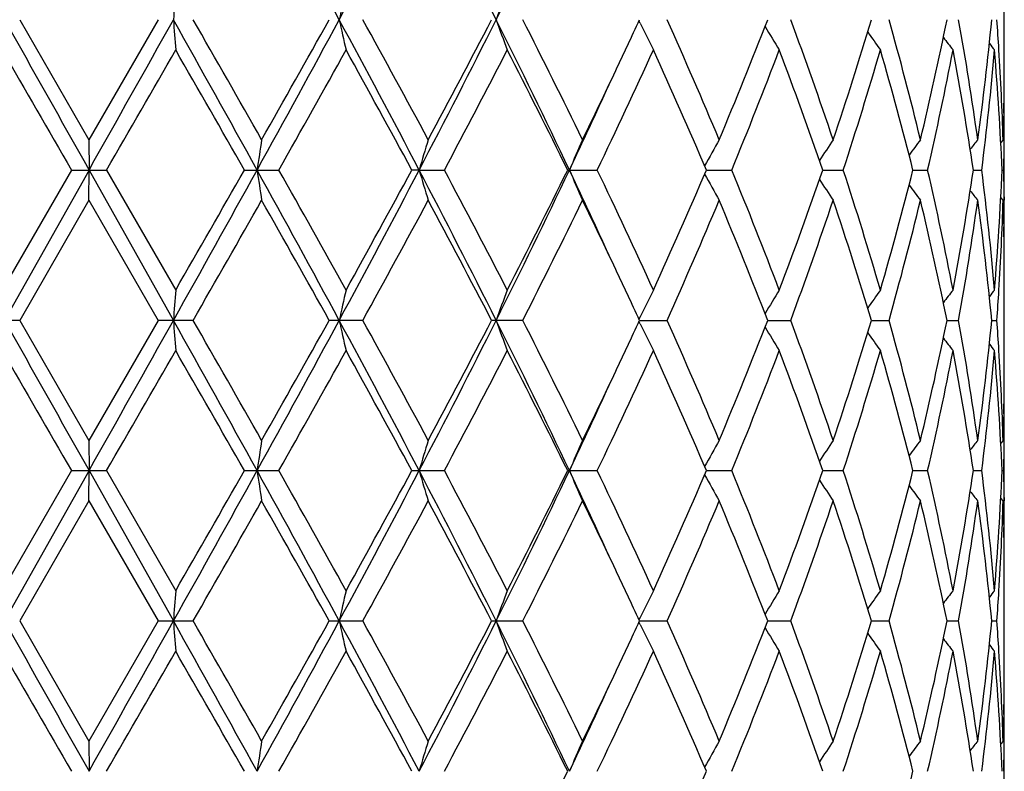
# Model space of a CAD drawing. Units: inches. Extents: x 0 to 11, y 0 to 8.5.
# Drawn here: x 5.7 to 5.8, y 3.4 to 3.5 of the extents above; entities that cross this region are included whole.
import ezdxf

# ---------------------------------------------------------------- set-up
doc = ezdxf.new("R2010")
doc.units = ezdxf.units.IN
doc.header["$LTSCALE"] = 0.605
doc.header["$MEASUREMENT"] = 0
doc.layers.get('0').update_dxf_attribs({"linetype": 'CONTINUOUS'})

msp = doc.modelspace()

# ---------------------------------------------------------------- linework, layer by layer
at = {"color": 7, "linetype": 'Continuous'}
for p, q in [((5.813802795, 3.5391832803), (5.813802795, 3.5518929143)), ((5.6520302027, 3.5455376665), (5.6634100964, 3.525806744)), ((5.6747922541, 3.5455376665), (5.6634100964, 3.525806744)), ((5.753958785599999, 3.544980068), (5.7537807599, 3.5453476363)), ((5.8137129651, 3.5301916174), (5.8136925461, 3.5292218254)), ((5.6634100964, 3.5258067439), (5.6634205707, 3.5208247626)), ((5.813604019, 3.5258067439), (5.8132215155, 3.5253398875)), ((5.8137849263, 3.5252091473), (5.8137887885, 3.5258055474)), ((5.813802795, 3.5158431442), (5.813802795, 3.525806744)), ((5.6605340737, 3.5208246981), (5.64916536, 3.5010924232)), ((5.6634205707, 3.5208247626), (5.6495556963, 3.4961116508)), ((5.6605340736, 3.5208246981), (5.6662862635, 3.5208246981)), ((5.6634100964, 3.5158431441), (5.6634205707, 3.5208247626)), ((5.6634205707, 3.5208247626), (5.677288896399999, 3.4961116508)), ((5.6662862635, 3.520824698), (5.6776583831, 3.5010924232)), ((5.6889506266, 3.5208246981), (5.6946018872, 3.5208246981)), ((5.717667092999999, 3.5208247626), (5.716459781, 3.5208246981)), ((5.717667092999999, 3.5208247626), (5.7218062003, 3.5208246981)), ((5.742068935800001, 3.5208246981), (5.7469176012, 3.5208246981)), ((5.764854014400001, 3.5208247539), (5.7690300059, 3.5208246981)), ((5.7839929532, 3.520824742), (5.787345542000001, 3.5208246981)), ((5.798795124400001, 3.5208247302), (5.8012033376, 3.5208246981)), ((5.808726417000001, 3.5208247175), (5.8101033679, 3.5208246981)), ((5.813428497, 3.5208247027), (5.813724496900001, 3.5208246981)), ((5.6634100964, 3.5158431442), (5.6520298179, 3.4961116896)), ((5.6634100964, 3.5158431442), (5.674792639, 3.4961116895)), ((5.813604019, 3.5158431441), (5.8132214711, 3.5163098375)), ((5.8137849274, 3.5164396537), (5.813789838200001, 3.515844343)), ((5.8136912657, 3.5124267525), (5.8137129655, 3.511458613)), ((5.813802795, 3.4897565355), (5.813802795, 3.5024671566)), ((5.6520298179, 3.4961116895), (5.646306281799999, 3.4961116895)), ((5.6520298179, 3.4961116896), (5.6634100964, 3.4763803931)), ((5.674792639, 3.4961116895), (5.6634100964, 3.4763803931)), ((5.680519035, 3.4961116895), (5.6747926391, 3.4961116895)), ((5.7084050872, 3.4961116895), (5.702882454400001, 3.4961116895)), ((5.7346817739, 3.4961116895), (5.729562175, 3.4961116895)), ((5.7539590902, 3.4955542064), (5.7537810927, 3.495921706)), ((5.7539590928, 3.4966690746), (5.753781217, 3.4963015058)), ((5.753869093, 3.4961116523), (5.758400964500001, 3.4961116895)), ((5.774926243099999, 3.4961116596), (5.7787068096, 3.4961116895)), ((5.791973762, 3.4961116667), (5.794866622000001, 3.4961116895)), ((5.8043965466, 3.496111674), (5.806297314199999, 3.4961116895)), ((5.8117463402, 3.4961116821), (5.8125864372, 3.4961116895)), ((5.8137129668, 3.4807651604), (5.813692570800001, 3.479796439)), ((5.6634100964, 3.476380393), (5.6634205703, 3.4713987878)), ((5.813604019, 3.476380393), (5.813221555, 3.475913601)), ((5.813784925399999, 3.4757835063), (5.8137887829, 3.4763791966)), ((5.813802795, 3.4664172189), (5.813802795, 3.4763803931)), ((5.660534180599999, 3.4713987811), (5.6491653601, 3.451666653)), ((5.6634205703, 3.4713987878), (5.6495556913, 3.4466857397)), ((5.660534180599999, 3.4713987811), (5.6662861566, 3.4713987811)), ((5.6634100964, 3.4664172189), (5.6634205703, 3.4713987878)), ((5.6634205703, 3.4713987878), (5.6772889011, 3.4466857397)), ((5.6662861565, 3.471398781), (5.6776583831, 3.451666653)), ((5.688950732, 3.4713987811), (5.6946017825, 3.4713987811)), ((5.7164598812, 3.4713987811), (5.721806101599999, 3.4713987811)), ((5.7420690271, 3.4713987811), (5.7469175122, 3.4713987811)), ((5.7648541148, 3.471398787), (5.7690299297, 3.4713987811)), ((5.7839930308, 3.4713987857), (5.7873454813, 3.4713987811)), ((5.798795178300001, 3.4713987845), (5.801203294700001, 3.4713987811)), ((5.808726447200001, 3.4713987831), (5.8101033443, 3.4713987811)), ((5.8134285047, 3.4713987816), (5.813724493500001, 3.4713987811)), ((5.813604019, 3.4664172189), (5.813221469099999, 3.4668839269)), ((5.813784925299999, 3.4670139911), (5.8137898386, 3.466418417)), ((5.6634100964, 3.4664172189), (5.6520297735, 3.446685719)), ((5.6634100964, 3.4664172189), (5.674792683500001, 3.4466857188)), ((5.8136912591, 3.463001013), (5.8137129666, 3.4620325023)), ((5.813802795, 3.440330239), (5.813802795, 3.4530410622)), ((5.6520297735, 3.446685719), (5.6634100964, 3.4269543311)), ((5.674792683500001, 3.4466857188), (5.6634100964, 3.4269543311)), ((5.674792683500001, 3.4466857189), (5.6805189907, 3.4466857189)), ((5.7028824974, 3.4466857189), (5.7084050447, 3.4466857189)), ((5.7295622151, 3.4466857189), (5.734681734600001, 3.4466857189)), ((5.753959121399999, 3.4461283104), (5.753781144, 3.446495759)), ((5.7539591223, 3.4472431847), (5.7537812326, 3.4468755706)), ((5.7538691366, 3.4466857389), (5.758400929900001, 3.4466857189)), ((5.774926278400001, 3.446685735), (5.778706781, 3.4466857189)), ((5.791973788300001, 3.4466857312), (5.7948666004, 3.4466857189)), ((5.8043965636, 3.4466857273), (5.8062973002, 3.4466857189)), ((5.8117463479, 3.4466857229), (5.8125864315, 3.4466857189)), ((5.813712965800001, 3.4313388892), (5.8136925711, 3.4303702606)), ((5.6634100964, 3.4269543311), (5.6634205713, 3.4219724179)), ((5.813604019, 3.4269543311), (5.8132215363, 3.4264875313)), ((5.8137849293, 3.4263574973), (5.813788785700001, 3.4269531349)), ((5.813802795, 3.4169901523), (5.813802795, 3.4269543311))]:
    msp.add_line(p, q, dxfattribs=at)
for centre, radius, start, end in [((3.0368943755, 2.1043334798), 3.0320583011, 28.3803192916, 28.9124556402), ((3.9315583198, 4.5034952732), 2.0152246613, 331.6171917146, 332.4128702662), ((4.2856546619, 2.821956846), 1.6157364116, 26.6047620065, 27.5891864183), ((4.607214197, 4.1081565552), 1.2561405098, 333.3912946527001, 334.6452895795999), ((7.073043187100001, 3.444496904), 1.3994068015, 175.6549916945, 175.8594983557), ((6.1879462649, 3.4398370778), 0.4948320161, 167.0750026443, 167.6660751321), ((6.050764298400001, 3.4311202022), 0.3402660086, 159.4577587495, 160.3509080056), ((16.1241703542, 9.4059455663), 12.0025802604, 209.2264344195, 209.3617021355), ((-5.8327150501, 9.9884448173), 13.1905740354, 330.6382949031, 330.7613872259001), ((1.073138326, 0.9683390289), 5.2763770137, 28.93108409, 29.23816052980001), ((7.0727673257, 3.6465474458), 1.3991294355, 184.1400589083, 184.3446259657), ((1.5378183056, 1.1678943864), 4.7765217554, 29.5805262927, 29.8530446034), ((3.2033008875, 4.895875949), 2.8424615157, 331.0691515989, 331.6367753405), ((3.1103965554, 4.9910903582), 2.9682661249, 330.4192521243, 330.8562530648001), ((3.8321510974, 2.5347551372), 2.1277931939, 27.6082490935, 28.3618187051), ((6.1878308727, 3.6512014273), 0.4947114577, 192.332632399, 192.9239038736), ((3.9351911769, 2.5677545948), 2.0249317554, 28.2375417501, 28.8731527451), ((4.3353559021, 4.243713826600001), 1.5599207759, 332.392375534, 333.4120128683001), ((4.3189479875, 4.277778251), 1.5893419018, 331.7620832089, 332.5664637375), ((4.5642466483, 2.961983124), 1.303934204, 25.3775508819, 26.5855563481), ((6.0506814785, 3.6599130075), 0.3401739055, 199.6471283982, 200.5405963848), ((4.6164322596, 2.9763375742), 1.2547794556, 25.9700327483, 26.9765381866), ((4.8225047932, 3.975591947), 1.0258584859, 334.7013727669, 335.2150234988), ((6.014378364700001, 3.6713232403), 0.2894493986, 205.8804517973, 206.8579287287), ((4.9451084176, 3.1809904121), 0.8912575131999999, 22.7609645294, 24.1436473302), ((5.0444872871, 3.8289290296), 0.7834866767, 337.2389453741, 338.7950324317), ((5.1367326857, 3.3071816239), 0.684795369, 18.6179448158, 20.3692522256), ((5.198275823299999, 3.7236927202), 0.6198517794, 341.3825921064999, 343.2967068292), ((5.2555226057, 3.3940190932), 0.5602232132, 13.6058484531, 15.6917054204), ((5.293146807, 3.6484743189), 0.5215094415, 346.3956206761, 348.6160843996), ((5.3262837123, 3.458929053), 0.4877645186, 7.8806840398, 10.227805594), ((5.3459061888, 3.5899482792), 0.4679522063, 352.1217482277, 354.5541961414), ((5.3574226698, 3.5121368392), 0.4563876806, 3.5756937928, 4.196955779800001), ((6.0082742269, 3.6840115168), 0.272291341, 210.8418796482, 211.7926111455), ((6.012323210800001, 3.6961616331), 0.2685540139, 214.6368856447, 215.4098124932), ((6.0185696928, 3.7060684457), 0.2699023377, 217.2743729309, 217.8235216433), ((6.0231730762, 3.7122382424), 0.2720058094, 218.8550949078, 219.1366246503), ((14.5202352144, 8.6387534807), 10.2316909319, 209.885952146, 210.0134719154), ((-3.9373882544, 9.0690762126), 11.0911522898, 329.984039957, 330.1016869097), ((0.7944587048999999, 0.7327793613), 5.632872089099999, 29.6671006422, 29.8983435352), ((3.3378411722, 4.853584795400001), 2.7075026399, 330.5116212344, 330.9901856642), ((3.8071162084, 2.4877519401), 2.1709058482, 28.4161245568, 29.0098946399), ((4.391628877200001, 4.229678390899999), 1.5072641669, 331.9467727187, 332.7933665137), ((4.5644696446, 2.9402840468), 1.3129232798, 26.2426788642, 27.2067371733), ((4.8056210857, 3.9733889589), 1.0444393426, 334.3223013446, 335.5174118183), ((4.9171406056, 3.1587423407), 0.9218035104000001, 23.1286968189, 24.4691179515), ((5.0528281169, 3.8156242376), 0.7745010745, 337.6271925888, 339.1970203493), ((5.1198443737, 3.2911289984), 0.7027470884, 19.0779371713, 20.7892274706), ((5.2033238175, 3.7121411421), 0.6145594816, 341.8620079848, 343.7875094330999), ((5.245145405400001, 3.3812657442), 0.5709682189999999, 14.1478604337, 16.1994840178), ((5.2960967678, 3.6378702352), 0.5184904094, 346.9534318469, 349.1821169294), ((5.3205051587, 3.4479983363), 0.4936229924, 8.4840671587, 10.8073026687), ((5.347279160299999, 3.5798316013), 0.4665705325, 352.7343793195, 355.1711473189), ((5.3576270783, 3.5022039129), 0.4561815817, 2.3393949804, 4.8226445463), ((5.36058053, 3.5123306229), 0.4532238822, 1.70387905, 3.5761413327), ((5.363706892, 3.539183621), 0.450095903, 358.8552703352, 359.9999566322), ((4.756934108399999, 4.006554632699999), 1.0983719461, 334.0433279355, 334.7028118022999), ((4.7482591296, 3.9918996586), 1.1000632352, 334.645014906, 335.448917001), ((5.3637313329, 3.5292191156), 0.4500714621, 2.64088e-05, 0.6356131962), ((5.3628436673, 3.5392002207), 0.4509592885, 358.2980668670999, 358.7321103711), ((5.3638064635, 3.5292193417), 0.4499963315, 359.5653344044, 359.9999976165), ((6.394040206900001, 3.4180669507), 0.7104754002, 171.2777515409, 171.684003077), ((6.0966107272, 3.4112602423), 0.3944650327000001, 163.1190276227, 163.8737556687), ((6.0266144825, 3.4009578506), 0.3084983861, 156.127752997, 157.1357211764), ((6.0092711826, 3.3887320134), 0.2783948828, 150.5031848287, 151.518922848), ((6.0096350963, 3.376117275299999), 0.2693651765, 146.2402284493, 147.1090088215), ((6.0154448223, 3.3648816932), 0.2688919594, 143.2392617505, 143.9055234908), ((6.021159673, 3.3567133844), 0.2709558678, 141.3865994554, 141.808185646), ((5.3635826529, 3.5292214689), 0.4502201523, 358.9313507471999, 359.4893784757001), ((1.5814031318, 5.7905570261), 4.694758756000001, 330.7431944367, 331.0883165277), ((1.3080104454, 6.0148201842), 5.0410961463, 330.0894696457, 330.3478692283999), ((3.0327258234, 2.052592366), 3.0368264331, 28.3813654967, 28.9126657799), ((6.394157813300001, 3.6236080379), 0.7105954529, 188.3166569544, 188.7228109286), ((3.1930177917, 2.1070411426), 2.8734486124, 29.022247706, 29.4731935112), ((3.9281490096, 4.4558613751), 2.0190761346, 331.6184433891, 332.4125949516), ((3.8927944947, 4.50690801), 2.073189662, 330.9774586277, 331.5992422447), ((4.2832437831, 2.771265468), 1.6184589485, 26.6065914961, 27.5893617839), ((6.0966726186, 3.6304159629), 0.3945318994, 196.1274699366, 196.8820195548), ((4.3445786728, 2.7873826546), 1.5603502471, 27.2196909112, 28.0375176386), ((4.6051208848, 4.0597291701), 1.2584595728, 333.3933392834, 334.6450051199), ((4.5989089958, 4.0839927082), 1.2743519357, 332.7799468699001, 333.7732301011), ((4.7335323342, 3.0428655956), 1.1163194503, 24.5583769492, 25.3506089139), ((6.0266627427, 3.6407216199), 0.3085544898, 202.8659204922, 203.8736435533), ((4.8033559591, 3.067224772799999), 1.0469295414, 24.4827429031, 25.6750657119), ((4.9355919843, 3.8747483969), 0.9016304968000001, 335.5170455384001, 336.8875232101), ((5.051627631000001, 3.2255656673), 0.7757860934999999, 20.8031375057, 22.3704411643), ((5.1309531935, 3.7464778707), 0.6909271320999999, 339.197124754, 340.9377796626), ((5.2026381896, 3.3293060187), 0.6152739978, 16.2126486959, 18.1360127553), ((5.2519530411, 3.6585285473), 0.5639136532, 343.7884425606, 345.8658438036), ((5.295701304800001, 3.4037010779), 0.5188932911, 10.8180354537, 13.0451100104), ((5.3242806892, 3.5930042016), 0.489793351, 349.1840825766, 351.5256139658999), ((5.3470721322, 3.4617980763), 0.4667783921, 4.8289893498, 7.264807778800001), ((5.3589158464, 3.5393626736), 0.4548905085, 355.1739622323, 357.6644006631), ((5.3634881473, 3.5124270369), 0.450314658, 0.5105520027000001, 1.0685382438), ((6.009317956499999, 3.6529533501), 0.2784530614, 208.4829862615, 209.4984297791), ((6.0096840044, 3.6655751316), 0.2694294658, 212.8930164469, 213.7615090018), ((6.0154969272, 3.6768176735), 0.2689633146, 216.0965251806, 216.7625395888), ((6.0212131946, 3.6849903509), 0.2710312924, 218.1938164707, 218.6152342268), ((1.8214479211, 5.7118811534), 4.4499510311, 330.1367764771, 330.4293026609), ((2.9841086424, 1.979499088), 3.1131727905, 29.1540731085, 29.5707450799), ((3.9923473167, 4.4427970387), 1.9598641336, 331.1161096429, 331.7728420041), ((4.2800074867, 2.743304413), 1.6333791935, 27.4445185037, 28.2272340962), ((4.6109509923, 4.068045934200001), 1.2609042984, 333.025717161, 334.0273619050001), ((4.7462274481, 3.0299352364), 1.1102570718, 25.301835628, 25.9542616138), ((4.9424463544, 3.8618168664), 0.8941600540000001, 335.8584095184, 337.2366426785), ((5.0330211622, 3.2080902159), 0.795851454, 21.2171461969, 22.7490981095), ((5.1352965511, 3.7349782953), 0.6863191794, 339.632513479, 341.3799810052), ((5.1910330865, 3.3156499964), 0.6274520851, 16.7149431428, 18.6059220036), ((5.2547279537, 3.6478395565), 0.5610446743, 344.3096608082, 346.3925208246), ((5.2887444146, 3.3921993403), 0.5260179482999999, 11.3934487438, 13.5949382599), ((5.3258766426, 3.5827863022), 0.4881767202, 349.7730521832, 352.1182555243), ((5.3437536895, 3.451449888), 0.4701188946, 5.4513818148, 7.8726826962), ((5.360497979, 3.5293240176), 0.453306538, 356.4237079151, 358.2958307750001), ((5.3629476806, 3.5024515525), 0.4508552651, 1.2677756669, 1.702086253), ((5.3637199154, 3.512429213), 0.4500828796, 4.935399999999999e-06, 0.4347519622), ((5.363686668500001, 3.512429399), 0.4501161265999999, 359.3645510038, 359.9999812532001), ((5.3636591532, 3.5024661331), 0.4501436418, 0.0001302618, 1.1446685575), ((4.817396731000001, 3.0636949738), 1.0314866776, 24.7851611642, 25.2960413683), ((7.073665432899999, 3.3950288837), 1.400030413, 175.6552221219, 175.8596187819), ((6.1881599963, 3.3903675375), 0.4950499844, 167.0756679102, 167.6664244611), ((6.050903825, 3.3816478942), 0.3404127763000001, 159.4587618914, 160.3514393095), ((6.0145643056, 3.3702264441), 0.2896598277, 153.1412879653, 154.1178757575), ((6.0084456301, 3.3575256751), 0.2724955558, 148.2065222744, 149.1563477904), ((6.012490150900001, 3.3453627326), 0.2687618761, 144.5892774197, 145.3614420084), ((6.0187365464, 3.3354447544), 0.2701169741, 142.1755484507, 142.7241379564), ((6.023343475700001, 3.3292656476), 0.2722291165, 140.8624393025, 141.1436703261), ((5.3572083591, 3.5295256751), 0.4566023307, 355.8033651905999, 356.4242015180999), ((16.0969054551, 9.3412340176), 11.9713229205, 209.226303688, 209.3619249034), ((-5.8014988534, 9.9215122405), 13.1547839566, 330.6380848205, 330.7615123197), ((1.077839074, 0.9215364596), 5.2709938422, 28.930844917, 29.2382352942), ((7.073301118200001, 3.5971631433), 1.3996647911, 184.1401810720999, 184.3446392725), ((1.5028178131, 1.0984547393), 4.8168398719, 29.5820364007, 29.8522797876), ((3.2076936872, 4.8440599803), 2.8374607758, 331.068479456, 331.6371055677), ((3.1237653581, 4.934164143399999), 2.9529374962, 330.4177548536, 330.8570341333001), ((3.8346162774, 2.4866479691), 2.1249975909, 27.6075414092, 28.3621023321), ((6.1880158073, 3.6018190222), 0.4949012751, 192.3329857075, 192.9239423197), ((3.9289572525, 2.5149210577), 2.0320358394, 28.2390154097, 28.8724184869), ((4.3376336182, 4.193131691700001), 1.5573666658, 332.3912358731, 333.4125501180001), ((4.3227769045, 4.226340989700001), 1.5850172328, 331.7606373729, 332.5672304689), ((4.5658770913, 2.9133603727), 1.3021169215, 25.3763640098, 26.5860541753), ((6.0508044675, 3.6105342732), 0.3403053728, 199.6476632742, 200.5406539936999), ((4.6140766174, 2.9257296043), 1.2574146651, 25.9714345911, 26.9758527679), ((4.8244024291, 3.9252742858), 1.02376212, 334.7011160298, 335.2158161216999), ((4.9439690809, 3.1310643447), 0.8925014606, 22.7622489189, 24.1430341532), ((5.0453523337, 3.7791577), 0.7825555262, 337.2377326976, 338.7957039192), ((5.1361223545, 3.2575356612), 0.6854438731999999, 18.6190538174, 20.3687405616), ((5.198753474, 3.674116952), 0.6193514225, 341.38158466, 343.2972844693), ((5.255189176, 3.3445033258), 0.5605683203, 13.6067142563, 15.6913287853), ((5.2934074485, 3.5989917482), 0.5212428889999999, 346.3948880793, 348.6165307645999), ((5.3261177795, 3.4094749676), 0.4879326871, 7.8812384521, 10.2275965451), ((5.3460262128, 3.5405085717), 0.4678314844, 352.1213537481, 354.5544758239001), ((5.3573157283, 3.4627034895), 0.456494826, 3.5758796747, 4.196896788500001), ((6.014477725599999, 3.6219487761), 0.289560955, 205.8810464254, 206.8579996266), ((6.0083628014, 3.6346416798), 0.2723957845, 210.8424710543, 211.7926903394), ((6.0124057815, 3.6467956377), 0.2686556057, 214.6373846733, 215.4098969877), ((6.0186488064, 3.6567052041), 0.270002814, 217.2747539765, 217.8236091982), ((14.6269736696, 8.65068475), 10.3548075915, 209.8860190064, 210.0120264059), ((-4.0629408902, 9.0918572789), 11.2359873911, 329.9854857491001, 330.1016197154), ((0.8259605423999999, 0.7014599451000001), 5.5965377458, 29.665657796, 29.8984090481), ((3.3303756548, 4.8083031423), 2.7160409522, 330.5130436818999, 330.9901182551), ((3.8117640964, 2.4409014604), 2.1655924733, 28.4147121577, 29.0099574074), ((4.3480309892, 4.2030542815), 1.5564632443, 331.9607915277999, 332.7806500598001), ((4.5661347389, 2.891713357), 1.3110517308, 26.2413303424, 27.2067953524), ((4.804897415899999, 3.9242898599), 1.0452330798, 334.3233423145, 335.5175837355), ((4.9179218932, 3.1096717998), 0.9209455009, 23.1274552949, 24.4691690926), ((5.0524400532, 3.766344398), 0.7749154586, 337.6281240979, 339.1971649137), ((5.1202522259, 3.2418581174), 0.702311024, 19.0768575612, 20.7892685848), ((5.203098419100001, 3.6627802996), 0.6147938803999999, 341.8627822666, 343.7876165893), ((5.2453614263, 3.3319030306), 0.5707433472, 14.1470074545, 16.1995118475), ((5.295963126, 3.5884700359), 0.5186263653000001, 346.9539958299999, 349.1821769707), ((5.3206069188, 3.3985924759), 0.4935194140999999, 8.483506634400001, 10.8073144088), ((5.347205017099999, 3.530412631), 0.4666449355, 352.734684179, 355.1711535875), ((6.023250159400001, 3.66287633), 0.2721055329, 218.8553351379, 219.1367136014), ((5.3576487574, 3.4527806055), 0.4561598217, 2.3391785778, 4.8226387586), ((5.360559937200001, 3.4629025742), 0.4532445163, 1.704016187, 3.5763405048), ((5.3637312484, 3.4897568346), 0.4500715466, 358.8552503158999, 359.9999619163), ((4.7583008623, 3.9564882554), 1.0968629292, 334.0421394381, 334.702557496), ((4.7491315906, 3.9420865103), 1.0991090937, 334.6437796071, 335.4484164557001), ((5.3637076901, 3.4797937488), 0.4500951049, 2.39181e-05, 0.6355079028000001), ((5.3628943258, 3.4897730043), 0.4509086266, 358.2979856217, 358.7322004948001), ((5.3637694695, 3.4797939614), 0.4500333255, 359.5652464779, 359.9999968478), ((6.394049523400001, 3.3686354702), 0.7104853869, 171.2774565919, 171.6836720843), ((6.0966174495, 3.361827918), 0.3944732, 163.1184809325, 163.8731386522), ((6.026621148099999, 3.3515242633), 0.3085074101, 156.1270250122, 157.1348935327), ((6.0092794274, 3.3392962984), 0.2784066697, 150.5023429488, 151.5179589932), ((6.009645215599999, 3.3266790353), 0.2693801964, 146.2393221879, 147.1079821466), ((6.015456672999999, 3.3154409858), 0.2689100455, 143.2383222694, 143.9044798309), ((6.0211727558, 3.3072708033), 0.270976219, 141.3856442874, 141.8071579583), ((5.3635449542, 3.4797960875), 0.450257851, 358.9313720693, 359.4893880634), ((1.5715542791, 5.7466192041), 4.7060334388, 330.7435032462, 331.0877979566), ((1.2738831321, 5.984966834), 5.080437606, 330.0900562079, 330.3464539675), ((3.0304565147, 2.0019245136), 3.0394133327, 28.3816288129, 28.9124757106), ((6.394099469199999, 3.5741703708), 0.7105360029000001, 188.3164048727, 188.7225885386), ((3.2041048089, 2.0638001185), 2.8607532522, 29.0216613065, 29.47460677380001), ((3.9248321817, 4.408203382), 2.0228346618, 331.6190442659001, 332.4117191989001), ((3.8871015727, 4.4606171705), 2.0796886408, 330.9780280372, 331.5978663523), ((4.2816033174, 2.7210001426), 1.620301656, 26.6071505569, 27.5888006104), ((6.0966399877, 3.5809771686), 0.3944969376, 196.1270000628, 196.8816073282), ((4.3478597482, 2.739661954), 1.5566526157, 27.2191213848, 28.038887685), ((4.6031940321, 4.0112463731), 1.2606047828, 333.3942363116, 334.6437706376), ((4.5968045998, 4.0356359089), 1.2767122404, 332.7804845474, 333.7719273675), ((4.732688385, 2.9930578589), 1.1172456594, 24.5582008771, 25.3497690348), ((6.0266371173, 3.5912811207), 0.3085251585, 202.8652902541, 203.8730946182), ((4.8048148031, 3.0184740938), 1.0453220971, 24.4822047479, 25.6763558967), ((4.9345897765, 3.8257705668), 0.9027282272, 335.5175326100999, 336.8863371768001), ((6.0092940656, 3.6035103644), 0.2784238669, 208.4822500357, 209.4977949397), ((5.0523920519, 3.1764373825), 0.7749658537, 20.8026494829, 22.3716040889), ((5.1304250502, 3.6972474244), 0.6914902146999999, 339.197537543, 340.9367652885), ((5.2030674079, 3.2800096807), 0.6148257109, 16.2122343879, 18.1369895512), ((5.2516712232, 3.6091815197), 0.5642062491, 343.7887540907, 345.8650647242), ((5.2959417171, 3.354324137799999), 0.5186479865, 10.817721805, 13.0458349361), ((5.3241470535, 3.543602357), 0.4899291023, 349.1842669717, 351.525133076), ((5.3471897225, 3.4123837691), 0.4666602543, 4.828802316799999, 7.265219849600001), ((5.358887280899999, 3.4899390027), 0.4549191493, 355.1740014453, 357.6642646535), ((5.3635345729, 3.4630013831), 0.4502682321, 0.5106035164, 1.0686149209), ((6.009660070700001, 3.6161293422), 0.2693985291, 212.8922330568, 213.7608255752), ((6.0154723666, 3.6273692483), 0.2689301724, 216.0957307087, 216.7618310539), ((6.0211880495, 3.6355399808), 0.2709963895, 218.193036957, 218.6145138296), ((1.847165827, 5.647779445199999), 4.4203404926, 330.1357560229, 330.4302425508), ((2.9713469809, 1.9228909015), 3.1278166384, 29.1550866904, 29.56980898440001), ((3.9266589891, 4.4291210155), 2.0346493847, 331.1281382874, 331.7607333406), ((4.2765143744, 2.6920327635), 1.6373298721, 27.4454984783, 28.2263275018), ((4.6132008944, 4.0175004699), 1.2583913362, 333.0246768753, 334.0283245617001), ((4.7448967957, 2.9798790284), 1.111729365, 25.3018807709, 25.953455051), ((4.9435400256, 3.8119170662), 0.8929682136, 335.8574515184, 337.2375278378), ((5.0322499089, 3.1583524829), 0.7966832842, 21.2179732249, 22.7483293365), ((5.1358878571, 3.6853434347), 0.6856921131999999, 339.6316797254, 341.3807498035), ((5.1906083891, 3.2660885646), 0.6278978203, 16.7156351508, 18.6052760966), ((5.255056572, 3.5983279773), 0.5607051286, 344.3090008828, 346.3931273929), ((5.2885121343, 3.3427217767), 0.5262558584, 11.3939590733, 13.5944584021), ((5.3260466948, 3.5333334176), 0.4880045776, 349.7726167916001, 352.1186530245), ((5.3436448564, 3.4020111789), 0.470228453, 5.4516670532, 7.872409304500001), ((5.3605404968, 3.4798958716), 0.453263973, 356.423672341, 358.2959515341), ((5.3629066894, 3.4530248679), 0.4508962607, 1.2677805726, 1.70202798), ((5.3637568617, 3.4630034878), 0.4500459333, 3.177e-06, 0.4347620843000001), ((5.3636422506, 3.4530399118), 0.4501605445, 0.000146422, 1.1446397831), ((5.363696544700001, 3.463003698), 0.4501062503, 359.3645153756, 359.9999764193), ((4.8159028436, 3.0135592453), 1.0331405323, 24.786165026, 25.29621720760001), ((7.073381936900001, 3.3456283207), 1.3997458221, 175.655371843, 175.8598157939), ((6.188060227699999, 3.3409684904), 0.4949467663, 167.0760998784, 167.6669951753), ((6.0508360131, 3.3322516622), 0.3403389115, 159.4594127785, 160.3523048608), ((6.0145026633, 3.3208363905), 0.2895886986, 153.1420821741, 154.1189284517), ((6.0083845675, 3.3081426689), 0.2724211249, 148.2074005788, 149.1575148865), ((6.0124248449, 3.2959886896), 0.268678678, 144.5901982844, 145.3626293606), ((6.0186658727, 3.2860794641), 0.2700240605, 142.1764889684, 142.7252894083), ((6.0232677327, 3.2799073242), 0.2721277963, 140.863388077, 141.1447369247), ((5.3572699368, 3.4800965676), 0.4565406829, 355.8031922389001, 356.4241374931), ((16.0869873925, 9.2861373325), 11.9598986376, 209.2257945423, 209.3615472363), ((-5.7918213114, 9.8665375686), 13.1436291249, 330.6384790266999, 330.7620130296), ((1.0893349676, 0.8785663698999999), 5.2578092771, 28.9298712545, 29.23803641809999), ((7.0739402479, 3.5477865328), 1.4003058076, 184.1403050115, 184.3446634518), ((1.4586173622, 1.0238013949), 4.8677327176, 29.583431174, 29.8508503145), ((3.2121032207, 4.7922083318), 2.832428234, 331.0682648829001, 331.6379102881), ((3.1400254584, 4.8755889432), 2.9342802571, 330.4163756391, 330.8584499997), ((3.8387667798, 2.4394575292), 2.1202833717, 27.6059770056, 28.3622246207), ((6.188237434099999, 3.5524447365), 0.4951288002000001, 192.333344345, 192.9240120122), ((3.9211406957, 2.4612418187), 2.0409344756, 28.2403786569, 28.8710228422), ((4.3402489759, 4.1423633216), 1.5544270619, 332.3903912551, 333.4136547869), ((4.3274386296, 4.1744528084), 1.5797453864, 331.7593081377, 332.5685966091), ((4.568376114499999, 2.8651734858), 1.2993276432, 25.3742115482, 26.58651243750001), ((6.0509517841, 3.5611643758), 0.3404629242, 199.6482063804, 200.5407586867), ((4.6111180936, 2.8748305902), 1.2607194548, 25.9727342277, 26.9745239161), ((4.826397549, 3.8749019445), 1.0215540767, 334.701264462, 335.2170983403), ((6.0146025086, 3.572586911), 0.2897011442, 205.881670212, 206.8581238686), ((4.942531042300001, 3.0810146837), 0.8940687779000001, 22.7634436607, 24.1418144928), ((5.0463944614, 3.7293107431), 0.7814317137000001, 337.2366260444001, 338.7968450277), ((5.135345152, 3.2078346437), 0.6862681851000001, 18.6200910867, 20.3676840198), ((5.1993219893, 3.6245097579), 0.6187548311, 341.3806722306999, 343.2982280055001), ((5.2547576125, 3.2949645656), 0.5610142842, 13.607532031, 15.6904988567), ((5.2937104858, 3.5494984628), 0.5209325421000001, 346.3942341011, 348.6172106829), ((5.325894915, 3.3600134532), 0.4881583078, 7.8817734719, 10.2270578072), ((5.3461568829, 3.4910672156), 0.4676999512, 352.1210154109, 354.5548330885), ((5.3571917522, 3.4132702587), 0.4566189954, 3.5758447785, 4.1966669223), ((6.0084792897, 3.585288875), 0.2725332314, 210.8431226055, 211.7928244287), ((6.012522277, 3.5974534819), 0.2687989951, 214.6379678413, 215.4100334022), ((6.018768268200001, 3.6073730001), 0.270154549, 217.2752255543, 217.823745467), ((6.0233733546, 3.6135516529), 0.2722648893, 218.8556513843, 219.1368497507), ((14.7957822614, 8.698252023), 10.5494970591, 209.8859181985, 210.0096019588), ((-4.2621100669, 9.1569283127), 11.4657217518, 329.9879109589, 330.1017196571), ((0.8734077843000001, 0.6793272889), 5.5418006086, 29.6632524759, 29.8983061282), ((3.1974699653, 4.8332315036), 2.8683306386, 330.526953489, 330.9787052087), ((3.8188203026, 2.395393074), 2.1575217951, 28.412372754, 29.0098540224), ((4.345864449, 4.1547252793), 1.5588915214, 331.9626311069001, 332.7812258711), ((4.5686621376, 2.8435895069), 1.3082087205, 26.2391133128, 27.2066931173), ((4.8039102468, 3.8753030226), 1.0463133869, 334.3250816074001, 335.5181115064), ((4.9191047389, 3.0607860728), 0.9196452097, 23.125433273, 24.4690699723), ((5.0519054619, 3.7171151408), 0.7754849876000001, 337.6297004512, 339.1976207215), ((5.1208665447, 3.1926668052), 0.7016534890999999, 19.0751224882, 20.7891753049), ((5.2027833233, 3.6134421819), 0.6151209154999999, 341.8641174407, 343.7879721254001), ((5.245683577599999, 3.2825717275), 0.5704076346, 14.1456665301, 16.199428268), ((5.2957717603, 3.5390787546), 0.5188208015, 346.9550016233999, 349.1824034398001), ((5.320754919, 3.3491955709), 0.4933686285, 8.4826671115, 10.8072456108), ((5.3470936305, 3.4809956667), 0.4667566672, 352.7352775073999, 355.1712286744), ((5.357674495199999, 3.4033574027), 0.4561339601, 2.3389219569, 4.822590448300001), ((5.3605136199, 3.4134739933), 0.4532908881, 1.7041603469, 3.576330932), ((5.3637436309, 3.4403304908), 0.4500591641, 358.8552280537001, 359.9999679471999), ((4.759999747, 3.9062577579), 1.0949833251, 334.0410752488, 334.7026122951), ((4.7502480691, 3.8921536196), 1.0978830735, 334.6427102833001, 335.4482684149), ((5.3636620385, 3.4303675989), 0.4501407565, 2.02213e-05, 0.6354518335), ((5.3629421716, 3.4403460763), 0.4508607762, 358.2979150364001, 358.7321612021), ((5.3637054589, 3.4303677906), 0.4500973362, 359.5653220183, 359.9999958216), ((6.394097928099999, 3.3191984661), 0.7105348911, 171.277176369, 171.6833889732), ((6.096644919299999, 3.3123897817), 0.3945029923, 163.1179614245, 163.8726108538), ((6.0266431179, 3.3020844037), 0.3085330843, 156.1263331216, 157.1341854051), ((6.009300588099999, 3.2898537974), 0.2784331819, 150.5015426884, 151.5171177168), ((6.0096670805, 3.277233485), 0.2694092044, 146.2384606375, 147.1070684617), ((6.0154796424, 3.2659925311), 0.2689418489, 143.2374290536, 143.9035347876), ((6.021196589500001, 3.2578202076), 0.2710101528, 141.3847360953, 141.8062109265), ((5.3634849994, 3.4303698687), 0.4503178054999999, 358.9315040751, 359.4894824826999), ((4.595480957099999, 3.9868926477), 1.278201264, 332.7804367877, 333.7706795452999), ((4.9339685752, 3.7766290391), 0.9034111702, 335.5174810436, 336.8851870938001), ((5.2515071457, 3.5598045371), 0.5643772889, 343.7886953181, 345.8642745249)]:
    msp.add_arc(centre, radius, start, end, dxfattribs=at)

doc.saveas('drawing.dxf')
